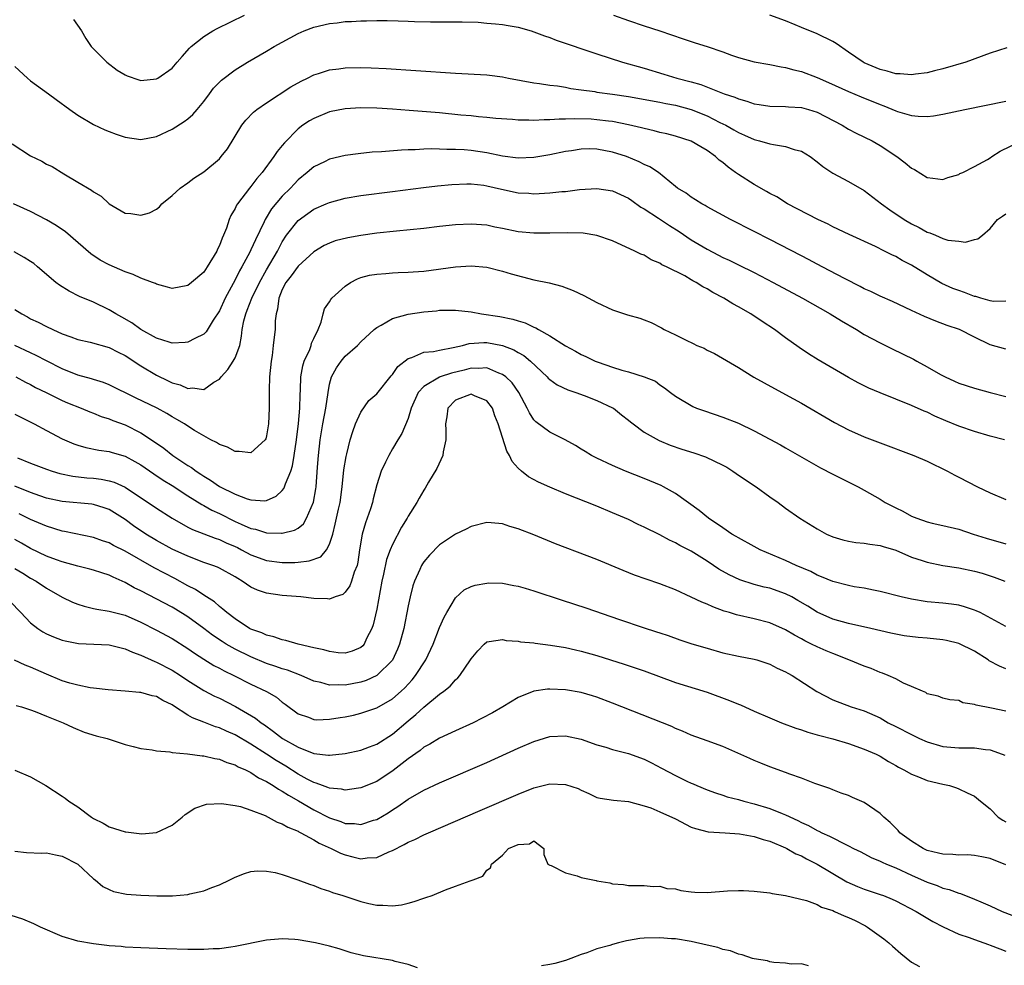
# Model space of a CAD drawing. Units: inches. Extents: x 2598000 to 2601000, y 1497000 to 1500000.
# Drawn here: x 2599160 to 2599285, y 1497646 to 1497766 of the extents above; entities that cross this region are included whole.
import ezdxf

# ---------------------------------------------------------------- set-up
doc = ezdxf.new("R2010")
doc.units = ezdxf.units.IN
doc.header["$MEASUREMENT"] = 0
doc.layers.add('LD25981497_2ft', color=254, linetype='Continuous')

msp = doc.modelspace()

# ---------------------------------------------------------------- linework, layer by layer
at = {"layer": 'LD25981497_2ft'}
for points, elevation in [([(2599159, 1497760.49), (2599160.58, 1497759), (2599161, 1497758.64), (2599163.28, 1497757), (2599164.26, 1497756.26), (2599166, 1497755), (2599167, 1497754.3), (2599169, 1497753.09), (2599170.42, 1497752.42), (2599171, 1497752.19), (2599171.87, 1497751.87), (2599173, 1497751.48), (2599175, 1497751.2), (2599177, 1497751.58), (2599179, 1497752.5), (2599180.54, 1497753.46), (2599181, 1497753.82), (2599181.63, 1497754.37), (2599182.18, 1497755), (2599183, 1497756.02), (2599183.72, 1497757), (2599184.27, 1497757.73), (2599185, 1497758.48), (2599185.26, 1497758.74), (2599187, 1497760.03), (2599188.59, 1497761), (2599191, 1497762.41), (2599191.97, 1497763), (2599193, 1497763.58), (2599195, 1497764.66), (2599195.78, 1497765), (2599197, 1497765.47), (2599199, 1497765.94), (2599199.96, 1497766.04), (2599201, 1497766.19), (2599201.79, 1497766.21), (2599203, 1497766.3), (2599203.7, 1497766.3), (2599205, 1497766.33), (2599206.32, 1497766.32), (2599207.73, 1497766.27), (2599209, 1497766.25), (2599209.79, 1497766.21), (2599211.84, 1497766.16), (2599215.85, 1497766.15), (2599217.91, 1497766.09), (2599219, 1497765.99), (2599220.09, 1497765.91), (2599221, 1497765.81), (2599221.7, 1497765.7), (2599223, 1497765.48), (2599224.65, 1497765), (2599225, 1497764.89), (2599226.35, 1497764.35), (2599227, 1497764.14), (2599227.82, 1497763.82), (2599233, 1497762.07), (2599236.24, 1497761), (2599239, 1497760.24), (2599241.51, 1497759.51), (2599243.16, 1497759), (2599245, 1497758.53), (2599246.2, 1497758.2), (2599249.17, 1497757), (2599250.55, 1497756.55), (2599251, 1497756.34), (2599252.06, 1497756.06), (2599253, 1497755.72), (2599253.64, 1497755.64), (2599255, 1497755.42), (2599257, 1497755.4), (2599257.36, 1497755.36), (2599259, 1497755.26), (2599259.9, 1497755), (2599261, 1497754.64), (2599264.17, 1497753), (2599265, 1497752.48), (2599265.97, 1497751.97), (2599267.99, 1497751), (2599269, 1497750.43), (2599271.15, 1497749), (2599272.21, 1497748.21), (2599273, 1497747.55), (2599273.37, 1497747.37), (2599275, 1497746.34), (2599275.73, 1497746.27), (2599277, 1497746.09), (2599277.63, 1497746.37), (2599279, 1497746.74), (2599279.16, 1497746.84), (2599279.54, 1497747), (2599281, 1497747.76), (2599282.65, 1497748.65), (2599283, 1497748.85), (2599283.23, 1497749), (2599284.28, 1497749.72), (2599287, 1497751.02)], 9190), ([(2599166.44, 1497766.44), (2599167.47, 1497765), (2599168.03, 1497764.03), (2599168.71, 1497763), (2599170.67, 1497761), (2599172.01, 1497760.01), (2599173, 1497759.4), (2599173.28, 1497759.28), (2599174.77, 1497758.77), (2599175, 1497758.71), (2599177, 1497758.91), (2599177.15, 1497759), (2599179, 1497760.27), (2599179.63, 1497761), (2599180.25, 1497761.75), (2599181.2, 1497762.8), (2599181.42, 1497763), (2599183, 1497764.28), (2599184.15, 1497765), (2599184.71, 1497765.29), (2599188.2, 1497767)], 9188), ([(2599235.13, 1497767), (2599237, 1497766.33), (2599239, 1497765.64), (2599241, 1497764.99), (2599243.97, 1497763.97), (2599245, 1497763.63), (2599245.5, 1497763.5), (2599247, 1497763), (2599249, 1497762.32), (2599250.1, 1497761.9), (2599251, 1497761.6), (2599253, 1497761.06), (2599255, 1497760.73), (2599256.42, 1497760.42), (2599257, 1497760.36), (2599258.03, 1497760.03), (2599259, 1497759.82), (2599261, 1497759.07), (2599262.45, 1497758.45), (2599265, 1497757.3), (2599266.61, 1497756.61), (2599269, 1497755.62), (2599269.47, 1497755.47), (2599271, 1497754.85), (2599271.24, 1497754.76), (2599273, 1497754.25), (2599273.85, 1497754.15), (2599275, 1497754.11), (2599275.8, 1497754.2), (2599277, 1497754.39), (2599279.8, 1497755), (2599285, 1497756.06)], 9188), ([(2599285.14, 1497762.86), (2599283, 1497762.15), (2599279.89, 1497761), (2599277, 1497760.16), (2599275.91, 1497759.91), (2599275, 1497759.67), (2599273.5, 1497759.5), (2599273, 1497759.42), (2599271.55, 1497759.55), (2599271, 1497759.55), (2599269.89, 1497759.89), (2599269, 1497760.08), (2599267, 1497760.93), (2599266.86, 1497761), (2599265, 1497762.31), (2599263.41, 1497763.41), (2599263, 1497763.65), (2599261, 1497764.61), (2599259, 1497765.43), (2599258.22, 1497765.78), (2599257, 1497766.26), (2599255, 1497767.02)], 9186), ([(2599158.64, 1497750.64), (2599161, 1497749.1), (2599162.41, 1497748.41), (2599163, 1497748.06), (2599163.73, 1497747.73), (2599165.2, 1497746.8), (2599167, 1497745.74), (2599168.75, 1497744.75), (2599169, 1497744.53), (2599169.96, 1497743.96), (2599171, 1497743.02), (2599173, 1497741.81), (2599173.75, 1497741.75), (2599175, 1497741.56), (2599176.13, 1497741.87), (2599177, 1497742.34), (2599177.4, 1497742.6), (2599177.69, 1497743), (2599179, 1497744.05), (2599180, 1497745), (2599181, 1497745.68), (2599181.74, 1497746.26), (2599183, 1497747.05), (2599185, 1497748.74), (2599185.23, 1497749), (2599186.01, 1497749.99), (2599187.84, 1497753), (2599188.35, 1497753.65), (2599189.34, 1497754.66), (2599189.76, 1497755), (2599191, 1497755.86), (2599194.1, 1497757.9), (2599195.38, 1497758.62), (2599196.19, 1497759), (2599197, 1497759.41), (2599197.58, 1497759.58), (2599199, 1497760.05), (2599200.19, 1497760.19), (2599201, 1497760.32), (2599203, 1497760.36), (2599204.31, 1497760.31), (2599206.21, 1497760.21), (2599209.97, 1497759.97), (2599215, 1497759.61), (2599219, 1497759.39), (2599219.36, 1497759.36), (2599221, 1497759.16), (2599221.74, 1497759), (2599225, 1497758.38), (2599225.69, 1497758.31), (2599227, 1497758.1), (2599228, 1497758), (2599229, 1497757.83), (2599229.69, 1497757.69), (2599231, 1497757.52), (2599232.73, 1497757.27), (2599233, 1497757.22), (2599235, 1497756.95), (2599237, 1497756.65), (2599241, 1497755.94), (2599241.77, 1497755.77), (2599243, 1497755.55), (2599245, 1497755.01), (2599247, 1497754.18), (2599248.65, 1497753.35), (2599249.38, 1497753), (2599250.42, 1497752.42), (2599251, 1497752.06), (2599251.75, 1497751.75), (2599253, 1497751.17), (2599253.69, 1497751), (2599255, 1497750.63), (2599255.47, 1497750.53), (2599257, 1497750.31), (2599258.09, 1497749.91), (2599259, 1497749.68), (2599260.1, 1497749), (2599261, 1497748.33), (2599261.74, 1497747.73), (2599263, 1497746.91), (2599265, 1497745.85), (2599267, 1497744.68), (2599269.17, 1497743), (2599270.23, 1497742.23), (2599272.07, 1497741), (2599273, 1497740.44), (2599273.98, 1497739.98), (2599275, 1497739.38), (2599275.32, 1497739.32), (2599276.05, 1497739), (2599277, 1497738.61), (2599277.61, 1497738.39), (2599279, 1497738.24), (2599279.88, 1497738.12), (2599281, 1497738.47), (2599281.45, 1497738.55), (2599282.02, 1497739), (2599283, 1497739.88), (2599283.94, 1497741), (2599284.59, 1497741.41), (2599285, 1497741.73)], 9192), ([(2599285, 1497730.62), (2599283.41, 1497730.59), (2599283, 1497730.64), (2599281.81, 1497731), (2599281.2, 1497731.2), (2599281, 1497731.23), (2599279.73, 1497731.73), (2599279, 1497731.96), (2599278.25, 1497732.25), (2599276.87, 1497732.87), (2599275, 1497733.96), (2599273, 1497735.19), (2599271.81, 1497735.81), (2599271, 1497736.3), (2599270.5, 1497736.5), (2599269.57, 1497737), (2599268.44, 1497737.56), (2599265.09, 1497739.09), (2599263, 1497740.09), (2599262.4, 1497740.4), (2599261.1, 1497741), (2599257.22, 1497743), (2599255.87, 1497743.87), (2599255, 1497744.32), (2599254.58, 1497744.58), (2599253, 1497745.45), (2599251, 1497746.72), (2599250.63, 1497747), (2599249.67, 1497747.67), (2599249, 1497748.24), (2599248.56, 1497748.56), (2599248.09, 1497749), (2599247, 1497749.79), (2599246.23, 1497750.23), (2599245, 1497750.99), (2599243, 1497751.61), (2599241.89, 1497751.89), (2599241, 1497752.08), (2599240.28, 1497752.28), (2599239, 1497752.57), (2599238.67, 1497752.67), (2599237, 1497753.07), (2599235, 1497753.46), (2599234.49, 1497753.51), (2599233, 1497753.7), (2599232.25, 1497753.75), (2599230.17, 1497753.83), (2599229, 1497753.79), (2599228.21, 1497753.79), (2599227, 1497753.67), (2599226.31, 1497753.69), (2599225, 1497753.58), (2599224.36, 1497753.64), (2599223, 1497753.64), (2599222.28, 1497753.72), (2599220.13, 1497753.87), (2599219, 1497753.99), (2599217.93, 1497754.07), (2599217, 1497754.18), (2599215.71, 1497754.29), (2599213, 1497754.56), (2599209.11, 1497754.89), (2599207, 1497755.04), (2599205, 1497755.16), (2599203, 1497755.2), (2599201, 1497755.1), (2599199, 1497754.69), (2599197, 1497753.87), (2599196.45, 1497753.55), (2599195.62, 1497753), (2599195, 1497752.55), (2599193.26, 1497750.74), (2599193, 1497750.41), (2599192.35, 1497749.65), (2599191.93, 1497749), (2599190.42, 1497747), (2599189.76, 1497746.24), (2599189, 1497745.22), (2599188.81, 1497745), (2599187.29, 1497743), (2599187.17, 1497742.83), (2599187, 1497742.42), (2599186.47, 1497741.53), (2599186.26, 1497741), (2599185.92, 1497739.92), (2599185.54, 1497739), (2599185.35, 1497738.65), (2599185, 1497737.71), (2599184.76, 1497737.24), (2599184.67, 1497737), (2599183.46, 1497735), (2599183, 1497734.29), (2599181.44, 1497733), (2599181, 1497732.6), (2599179, 1497732.22), (2599178.42, 1497732.42), (2599177, 1497732.77), (2599176.86, 1497732.86), (2599176.5, 1497733), (2599175, 1497733.54), (2599174.02, 1497734.02), (2599173, 1497734.33), (2599171, 1497735.22), (2599169.85, 1497735.85), (2599168.64, 1497736.64), (2599165.42, 1497739.42), (2599164.23, 1497740.23), (2599163, 1497740.95), (2599161, 1497742.02), (2599158.84, 1497743)], 9194), ([(2599285, 1497724.53), (2599283, 1497725.08), (2599281, 1497726.03), (2599279.09, 1497727), (2599277.54, 1497727.54), (2599276.08, 1497728.08), (2599274.66, 1497728.66), (2599273, 1497729.42), (2599270.58, 1497730.58), (2599269, 1497731.27), (2599267.84, 1497731.84), (2599267, 1497732.2), (2599266.48, 1497732.48), (2599264.56, 1497733.44), (2599262.53, 1497734.53), (2599261, 1497735.32), (2599259.91, 1497735.91), (2599259, 1497736.37), (2599255, 1497738.47), (2599253, 1497739.49), (2599251.98, 1497739.98), (2599251, 1497740.5), (2599249.97, 1497741), (2599247, 1497742.63), (2599246.78, 1497742.78), (2599246.34, 1497743), (2599245.53, 1497743.53), (2599245, 1497743.84), (2599244.34, 1497744.34), (2599243.25, 1497745), (2599243, 1497745.19), (2599240.81, 1497747), (2599239.71, 1497747.71), (2599239, 1497748.02), (2599238.36, 1497748.36), (2599236.75, 1497749), (2599235, 1497749.57), (2599233, 1497749.96), (2599232.02, 1497749.98), (2599231, 1497749.97), (2599229.76, 1497749.76), (2599229, 1497749.65), (2599227, 1497749.24), (2599225, 1497748.9), (2599223, 1497748.81), (2599221, 1497749.06), (2599219, 1497749.49), (2599217, 1497749.8), (2599216.12, 1497749.88), (2599215, 1497749.93), (2599213.91, 1497749.91), (2599213, 1497749.96), (2599212.02, 1497749.98), (2599211, 1497749.95), (2599209.89, 1497749.89), (2599209, 1497749.88), (2599208.16, 1497749.84), (2599205.63, 1497749.63), (2599204.44, 1497749.56), (2599202.64, 1497749.36), (2599201, 1497749.14), (2599199, 1497748.68), (2599198.36, 1497748.36), (2599197, 1497747.71), (2599196.17, 1497747), (2599195, 1497746.04), (2599194.49, 1497745.51), (2599194.03, 1497745), (2599193, 1497743.98), (2599191.64, 1497742.36), (2599190.83, 1497741), (2599190.7, 1497740.7), (2599189.57, 1497738.43), (2599189, 1497737.13), (2599188.87, 1497736.87), (2599187.86, 1497735), (2599187.54, 1497734.46), (2599187, 1497733.32), (2599185.74, 1497731), (2599185, 1497729.41), (2599184.22, 1497728.22), (2599183.3, 1497726.7), (2599183, 1497726.43), (2599181.88, 1497725.88), (2599181, 1497725.4), (2599180.64, 1497725.36), (2599179, 1497725.28), (2599178.61, 1497725.39), (2599177, 1497725.92), (2599175, 1497727.02), (2599173.86, 1497727.86), (2599172.59, 1497728.59), (2599171.85, 1497729), (2599171, 1497729.53), (2599169, 1497730.5), (2599167.23, 1497731.23), (2599165.89, 1497731.89), (2599164.66, 1497732.66), (2599164.2, 1497733), (2599161.88, 1497735), (2599161.39, 1497735.39), (2599161, 1497735.66), (2599160.18, 1497736.18), (2599158.9, 1497736.9)], 9196), ([(2599159, 1497729.55), (2599159.87, 1497729), (2599160.62, 1497728.62), (2599161, 1497728.39), (2599161.95, 1497727.95), (2599163, 1497727.39), (2599163.81, 1497727), (2599165, 1497726.47), (2599166.1, 1497726.1), (2599167, 1497725.76), (2599168.58, 1497725.42), (2599171, 1497724.72), (2599172.12, 1497724.12), (2599173, 1497723.69), (2599175, 1497722.38), (2599177, 1497721.19), (2599178.49, 1497720.49), (2599179, 1497720.23), (2599179.99, 1497719.99), (2599181, 1497719.5), (2599181.59, 1497719.59), (2599183, 1497719.39), (2599184.3, 1497720.3), (2599185, 1497720.7), (2599185.23, 1497721), (2599186.08, 1497721.92), (2599186.77, 1497723), (2599187, 1497723.41), (2599187.58, 1497725), (2599187.83, 1497726.17), (2599187.9, 1497727), (2599188.11, 1497728.11), (2599188.34, 1497729), (2599188.54, 1497729.46), (2599189.11, 1497731), (2599190.1, 1497733), (2599191, 1497734.62), (2599192.38, 1497737), (2599192.58, 1497737.42), (2599193, 1497738.18), (2599193.54, 1497739), (2599195, 1497740.89), (2599196.23, 1497741.77), (2599197, 1497742.31), (2599198.59, 1497743), (2599199, 1497743.19), (2599201, 1497743.71), (2599203, 1497744.04), (2599207, 1497744.58), (2599210.93, 1497745.07), (2599212.73, 1497745.27), (2599214.55, 1497745.45), (2599216.46, 1497745.54), (2599217, 1497745.54), (2599218.64, 1497745.36), (2599219, 1497745.31), (2599220.86, 1497744.86), (2599223, 1497744.4), (2599224.34, 1497744.34), (2599225, 1497744.29), (2599227, 1497744.4), (2599228.55, 1497744.55), (2599229, 1497744.59), (2599230.8, 1497744.81), (2599233, 1497744.95), (2599235, 1497744.64), (2599237, 1497743.72), (2599237.43, 1497743.43), (2599238.58, 1497742.58), (2599239, 1497742.36), (2599240.81, 1497741.19), (2599242.24, 1497740.24), (2599243.48, 1497739.48), (2599245, 1497738.44), (2599247, 1497737.24), (2599248.48, 1497736.48), (2599249, 1497736.19), (2599249.82, 1497735.82), (2599251, 1497735.22), (2599253, 1497734.25), (2599255.41, 1497733), (2599259.12, 1497731), (2599262.67, 1497729), (2599264.1, 1497728.1), (2599266, 1497727), (2599267, 1497726.39), (2599269, 1497725.32), (2599270.55, 1497724.55), (2599273.24, 1497723.24), (2599273.66, 1497723), (2599275, 1497722.28), (2599276.7, 1497721.3), (2599277.26, 1497721), (2599278.46, 1497720.46), (2599279, 1497720.2), (2599281, 1497719.54), (2599283.02, 1497719.02), (2599285, 1497718.5)], 9198), ([(2599284.82, 1497713), (2599283, 1497713.45), (2599281, 1497714.03), (2599279, 1497714.72), (2599277.38, 1497715.38), (2599275.98, 1497715.99), (2599275, 1497716.49), (2599274.63, 1497716.63), (2599273, 1497717.36), (2599269, 1497718.94), (2599267.57, 1497719.57), (2599267, 1497719.84), (2599266.24, 1497720.24), (2599265, 1497720.91), (2599261.15, 1497723.15), (2599259.92, 1497723.92), (2599258.73, 1497724.73), (2599257, 1497725.95), (2599255.59, 1497727), (2599254.02, 1497728.02), (2599252.58, 1497729), (2599251, 1497729.9), (2599250.27, 1497730.27), (2599249.14, 1497731), (2599247.73, 1497731.73), (2599247, 1497732.2), (2599246.45, 1497732.45), (2599245.64, 1497733), (2599245.21, 1497733.21), (2599245, 1497733.35), (2599244.18, 1497733.82), (2599241.83, 1497735), (2599241.26, 1497735.26), (2599241, 1497735.45), (2599239.89, 1497735.89), (2599239, 1497736.45), (2599238.6, 1497736.6), (2599237.81, 1497737), (2599235, 1497738.29), (2599233, 1497738.99), (2599231.25, 1497739.25), (2599229.31, 1497739.31), (2599227, 1497739.25), (2599225, 1497739.25), (2599223, 1497739.44), (2599221, 1497739.87), (2599220.04, 1497740.04), (2599219, 1497740.27), (2599217, 1497740.41), (2599215, 1497740.33), (2599213, 1497740.13), (2599211, 1497739.88), (2599207.53, 1497739.53), (2599205, 1497739.25), (2599203, 1497738.98), (2599201.31, 1497738.69), (2599199.72, 1497738.28), (2599199, 1497738), (2599198.32, 1497737.68), (2599197, 1497736.88), (2599195, 1497735.08), (2599194.14, 1497733.86), (2599193.46, 1497733), (2599193, 1497732.09), (2599192.56, 1497731), (2599192.4, 1497729.6), (2599192.22, 1497729), (2599192.1, 1497728.1), (2599192.08, 1497727), (2599191.95, 1497726.05), (2599191.85, 1497725), (2599191.7, 1497723.7), (2599191.58, 1497723), (2599191.38, 1497721), (2599191.31, 1497719.31), (2599191.32, 1497717), (2599191.25, 1497715), (2599191.22, 1497714.78), (2599191, 1497713.49), (2599190.89, 1497713.11), (2599190.81, 1497713), (2599189, 1497711.32), (2599187.51, 1497711.51), (2599187, 1497711.48), (2599186.03, 1497712.03), (2599185, 1497712.37), (2599184.64, 1497712.64), (2599183.91, 1497713), (2599183, 1497713.48), (2599181.82, 1497714.18), (2599181, 1497714.7), (2599180.57, 1497715), (2599179.58, 1497715.58), (2599179, 1497715.9), (2599178.33, 1497716.33), (2599177.1, 1497717), (2599174.33, 1497718.33), (2599171, 1497719.98), (2599170.28, 1497720.28), (2599169, 1497720.66), (2599168.75, 1497720.75), (2599167, 1497721.22), (2599165, 1497721.99), (2599163, 1497723.01), (2599161.72, 1497723.72), (2599161, 1497724.04), (2599158.98, 1497724.98)], 9200), ([(2599159.12, 1497721), (2599160.33, 1497720.33), (2599161, 1497720), (2599161.63, 1497719.63), (2599162.96, 1497719), (2599165, 1497717.98), (2599165.69, 1497717.69), (2599167.41, 1497717), (2599168.53, 1497716.53), (2599169, 1497716.37), (2599169.96, 1497715.96), (2599171, 1497715.64), (2599171.44, 1497715.44), (2599173, 1497714.87), (2599175, 1497713.89), (2599176.73, 1497712.74), (2599177.92, 1497711.92), (2599179.07, 1497711), (2599181, 1497709.72), (2599181.46, 1497709.46), (2599182.04, 1497709), (2599182.62, 1497708.62), (2599183, 1497708.35), (2599183.86, 1497707.86), (2599185, 1497707.04), (2599187, 1497706.06), (2599188.54, 1497705.46), (2599189, 1497705.33), (2599190.76, 1497705.24), (2599191, 1497705.27), (2599192.2, 1497705.8), (2599193, 1497706.54), (2599193.21, 1497706.79), (2599193.29, 1497707), (2599193.4, 1497707.4), (2599194.08, 1497709), (2599194.31, 1497709.69), (2599194.52, 1497711), (2599194.81, 1497713), (2599195.06, 1497715.06), (2599195.24, 1497717), (2599195.28, 1497718.72), (2599195.33, 1497719.33), (2599195.36, 1497721), (2599195.6, 1497722.4), (2599195.79, 1497723), (2599196.48, 1497724.48), (2599196.67, 1497725), (2599196.73, 1497725.27), (2599197, 1497725.88), (2599197.54, 1497727), (2599197.94, 1497727.94), (2599198.18, 1497729), (2599198.36, 1497729.64), (2599199, 1497730.54), (2599199.16, 1497730.84), (2599199.3, 1497731), (2599201, 1497732.54), (2599201.68, 1497733), (2599202.56, 1497733.44), (2599203, 1497733.61), (2599204.09, 1497733.91), (2599205, 1497734.07), (2599206.15, 1497734.15), (2599207, 1497734.23), (2599207.73, 1497734.27), (2599209, 1497734.3), (2599209.64, 1497734.36), (2599211, 1497734.45), (2599215, 1497735), (2599217, 1497735.11), (2599219, 1497734.95), (2599221, 1497734.45), (2599222.1, 1497734.1), (2599225, 1497733.33), (2599226.93, 1497732.93), (2599228.54, 1497732.54), (2599229.99, 1497731.99), (2599231.34, 1497731.34), (2599233, 1497730.46), (2599235, 1497729.52), (2599236.9, 1497728.9), (2599238.44, 1497728.44), (2599239, 1497728.25), (2599239.89, 1497727.89), (2599241.22, 1497727.22), (2599241.56, 1497727), (2599243, 1497726.33), (2599244.36, 1497725.64), (2599245.24, 1497725.24), (2599245.69, 1497725), (2599246.62, 1497724.62), (2599247, 1497724.39), (2599247.96, 1497723.96), (2599251, 1497722.19), (2599252.97, 1497720.97), (2599254.25, 1497720.25), (2599257, 1497718.76), (2599259, 1497717.65), (2599263.2, 1497715.2), (2599265, 1497714.25), (2599267, 1497713.36), (2599269, 1497712.59), (2599273.31, 1497711), (2599275, 1497710.26), (2599277.57, 1497709), (2599278.49, 1497708.49), (2599279, 1497708.25), (2599281.39, 1497707), (2599283, 1497706.25), (2599285, 1497705.39)], 9202), ([(2599159, 1497716.26), (2599159.82, 1497715.82), (2599161.46, 1497715), (2599163, 1497714.16), (2599165, 1497713.11), (2599166.48, 1497712.49), (2599167, 1497712.29), (2599168, 1497712), (2599169.66, 1497711.66), (2599171, 1497711.5), (2599171.38, 1497711.38), (2599173, 1497710.92), (2599174.24, 1497710.24), (2599175, 1497709.79), (2599176.65, 1497708.65), (2599177.85, 1497707.85), (2599179, 1497707.18), (2599181, 1497705.87), (2599182.75, 1497704.75), (2599183, 1497704.63), (2599184.03, 1497704.03), (2599185, 1497703.6), (2599187, 1497702.6), (2599187.75, 1497702.25), (2599189, 1497701.71), (2599189.6, 1497701.6), (2599191, 1497701.17), (2599192.91, 1497701.09), (2599193, 1497701.1), (2599194.53, 1497701.47), (2599195, 1497701.75), (2599195.69, 1497702.31), (2599196.08, 1497703), (2599196.96, 1497705.04), (2599197.27, 1497706.73), (2599197.3, 1497707), (2599197.49, 1497709.49), (2599197.59, 1497711), (2599197.8, 1497713), (2599198.15, 1497715), (2599198.54, 1497717), (2599198.81, 1497719), (2599199, 1497720.07), (2599199.24, 1497721), (2599199.87, 1497722.13), (2599200.48, 1497723), (2599201, 1497723.62), (2599202.56, 1497725), (2599203, 1497725.45), (2599204.68, 1497727), (2599205, 1497727.27), (2599205.55, 1497727.55), (2599207, 1497728.42), (2599209, 1497728.98), (2599211, 1497729.27), (2599212.59, 1497729.41), (2599213, 1497729.46), (2599215, 1497729.48), (2599217, 1497729.25), (2599218.32, 1497729), (2599220.65, 1497728.65), (2599222.33, 1497728.33), (2599223, 1497728.11), (2599223.87, 1497727.87), (2599225, 1497727.3), (2599225.22, 1497727.22), (2599225.56, 1497727), (2599227, 1497726.19), (2599229, 1497724.92), (2599230.27, 1497724.27), (2599231, 1497723.84), (2599231.59, 1497723.59), (2599232.76, 1497723), (2599233.15, 1497722.85), (2599235, 1497722.24), (2599236.15, 1497721.85), (2599237, 1497721.64), (2599238.99, 1497720.99), (2599240.43, 1497720.43), (2599241, 1497719.96), (2599241.59, 1497719.59), (2599242.35, 1497719), (2599243, 1497718.54), (2599245.2, 1497717.2), (2599245.68, 1497717), (2599246.66, 1497716.66), (2599249, 1497715.87), (2599251, 1497715.09), (2599253, 1497714.14), (2599255, 1497713.07), (2599256.33, 1497712.33), (2599257, 1497711.96), (2599261.43, 1497709.43), (2599263, 1497708.6), (2599266.23, 1497707), (2599267, 1497706.58), (2599269, 1497705.42), (2599269.67, 1497705), (2599271, 1497704.32), (2599271.9, 1497703.9), (2599273, 1497703.27), (2599273.66, 1497703), (2599275, 1497702.54), (2599275.61, 1497702.39), (2599277, 1497702.08), (2599279, 1497701.6), (2599280.84, 1497701), (2599282.49, 1497700.49), (2599285, 1497699.75)], 9204), ([(2599159.32, 1497710.68), (2599161, 1497710.01), (2599163, 1497709.25), (2599163.73, 1497709), (2599164.71, 1497708.71), (2599166.36, 1497708.36), (2599168.16, 1497708.16), (2599169, 1497708.1), (2599169.98, 1497707.98), (2599171, 1497707.77), (2599171.6, 1497707.6), (2599173, 1497706.94), (2599177, 1497704.28), (2599179.01, 1497703.01), (2599181, 1497701.89), (2599181.59, 1497701.59), (2599184.46, 1497700.46), (2599185, 1497700.3), (2599185.88, 1497699.88), (2599187, 1497699.41), (2599187.28, 1497699.28), (2599187.83, 1497699), (2599189, 1497698.35), (2599191, 1497697.62), (2599193, 1497697.39), (2599194.61, 1497697.39), (2599195, 1497697.42), (2599196.43, 1497697.57), (2599197.89, 1497698.11), (2599198.62, 1497699), (2599199, 1497699.7), (2599199.41, 1497701), (2599199.74, 1497702.26), (2599200.14, 1497704.14), (2599200.34, 1497705), (2599200.6, 1497707), (2599200.82, 1497709.18), (2599201.12, 1497710.88), (2599201.21, 1497711.21), (2599201.64, 1497713), (2599201.95, 1497714.05), (2599202.31, 1497715), (2599203, 1497716.5), (2599204.02, 1497717.98), (2599205, 1497718.83), (2599206.86, 1497721.14), (2599207, 1497721.29), (2599207.69, 1497722.31), (2599209, 1497723.33), (2599209.45, 1497723.45), (2599211, 1497724.11), (2599212.23, 1497724.23), (2599213, 1497724.4), (2599214.71, 1497724.71), (2599215.91, 1497725), (2599216.75, 1497725.25), (2599218.64, 1497725.36), (2599219, 1497725.35), (2599220.98, 1497724.98), (2599222.43, 1497724.43), (2599223, 1497724.09), (2599223.7, 1497723.7), (2599224.57, 1497723), (2599226.67, 1497721), (2599226.82, 1497720.82), (2599227, 1497720.65), (2599227.96, 1497719.96), (2599229.32, 1497719.32), (2599230.34, 1497719), (2599231.38, 1497718.62), (2599233, 1497718), (2599235, 1497717.06), (2599235.1, 1497717), (2599236.14, 1497716.14), (2599237, 1497715.5), (2599237.27, 1497715.27), (2599237.61, 1497715), (2599239, 1497713.97), (2599240.9, 1497712.9), (2599242.31, 1497712.31), (2599243.8, 1497711.8), (2599245.32, 1497711.32), (2599246.81, 1497710.81), (2599249, 1497709.77), (2599249.5, 1497709.5), (2599250.3, 1497709), (2599250.7, 1497708.7), (2599251.88, 1497707.88), (2599253.25, 1497707), (2599255, 1497705.73), (2599256.04, 1497705), (2599257, 1497704.27), (2599258.79, 1497703), (2599261, 1497701.65), (2599262.18, 1497701), (2599263, 1497700.64), (2599264.26, 1497700.26), (2599265, 1497700.08), (2599265.91, 1497699.91), (2599267, 1497699.84), (2599267.69, 1497699.69), (2599269, 1497699.55), (2599269.41, 1497699.41), (2599271, 1497698.95), (2599273, 1497698.07), (2599274.36, 1497697.64), (2599275, 1497697.4), (2599277, 1497697), (2599279, 1497696.7), (2599281, 1497696.28), (2599282, 1497696), (2599283, 1497695.68), (2599283.52, 1497695.52), (2599284.85, 1497695)], 9206), ([(2599285, 1497689.24), (2599281.72, 1497691), (2599281.24, 1497691.24), (2599281, 1497691.33), (2599279.75, 1497691.75), (2599279, 1497691.93), (2599278.07, 1497692.07), (2599277, 1497692.2), (2599275, 1497692.39), (2599273, 1497692.7), (2599271.69, 1497693), (2599269, 1497693.7), (2599268.15, 1497693.85), (2599267, 1497694.09), (2599265.7, 1497694.3), (2599265, 1497694.44), (2599263, 1497694.96), (2599261.57, 1497695.57), (2599261, 1497695.78), (2599260.21, 1497696.21), (2599258.34, 1497697), (2599257, 1497697.64), (2599253.76, 1497699), (2599253, 1497699.4), (2599251, 1497700.51), (2599250.7, 1497700.7), (2599250.17, 1497701), (2599249, 1497701.8), (2599247.17, 1497703), (2599246, 1497704), (2599243, 1497706.14), (2599241.47, 1497707), (2599241.15, 1497707.15), (2599239.75, 1497707.75), (2599239, 1497708.04), (2599236.63, 1497709), (2599235, 1497709.72), (2599233, 1497710.66), (2599232.32, 1497711), (2599231.49, 1497711.49), (2599231, 1497711.81), (2599230.26, 1497712.26), (2599228.97, 1497712.98), (2599227, 1497713.95), (2599225.25, 1497715.25), (2599225, 1497715.52), (2599224.41, 1497716.41), (2599224.15, 1497717), (2599223.06, 1497719), (2599222.22, 1497720.22), (2599221.4, 1497721), (2599221, 1497721.31), (2599220.55, 1497721.45), (2599219, 1497722.12), (2599217.95, 1497722.05), (2599217, 1497722.09), (2599216.14, 1497721.86), (2599214.52, 1497721.48), (2599213.09, 1497721), (2599213, 1497720.97), (2599211, 1497719.78), (2599210.28, 1497719), (2599209.4, 1497717), (2599209, 1497715.68), (2599208.21, 1497713.79), (2599207.7, 1497713), (2599207, 1497711.85), (2599206.53, 1497711), (2599206.14, 1497710.14), (2599205.57, 1497709), (2599205, 1497707.24), (2599204.54, 1497705.46), (2599204.46, 1497705), (2599204.22, 1497704.22), (2599203.8, 1497703), (2599203.58, 1497702.42), (2599203.17, 1497701), (2599202.83, 1497699), (2599202.6, 1497697.4), (2599202.5, 1497697), (2599202.14, 1497696.14), (2599201.8, 1497695), (2599201.58, 1497694.42), (2599201, 1497693.59), (2599200.68, 1497693.32), (2599199.74, 1497693), (2599199, 1497692.7), (2599198.74, 1497692.74), (2599197, 1497692.8), (2599195.34, 1497693), (2599193, 1497693.19), (2599191, 1497693.47), (2599189.86, 1497693.86), (2599189, 1497694.24), (2599187.91, 1497695), (2599187.33, 1497695.33), (2599187, 1497695.54), (2599185, 1497696.66), (2599184.77, 1497696.77), (2599184.15, 1497697), (2599183, 1497697.39), (2599181, 1497698.16), (2599179, 1497699.09), (2599177, 1497700.19), (2599175.65, 1497701), (2599174.06, 1497702.06), (2599173, 1497702.84), (2599171, 1497704.1), (2599170.34, 1497704.34), (2599169, 1497704.76), (2599168.79, 1497704.79), (2599165, 1497705.12), (2599163, 1497705.57), (2599162.15, 1497705.85), (2599161, 1497706.26), (2599159, 1497707.1)], 9208), ([(2599285, 1497683.83), (2599284.19, 1497684.19), (2599282.88, 1497684.88), (2599282.73, 1497685), (2599281, 1497686.09), (2599279, 1497687.07), (2599277.45, 1497687.45), (2599277, 1497687.53), (2599275, 1497687.74), (2599273.83, 1497687.83), (2599272.06, 1497688.06), (2599270.39, 1497688.39), (2599267.81, 1497689), (2599265, 1497689.62), (2599263, 1497690.18), (2599261, 1497691.05), (2599259.8, 1497691.8), (2599258.55, 1497692.55), (2599257.77, 1497693), (2599257, 1497693.4), (2599255, 1497694.09), (2599254.25, 1497694.25), (2599253, 1497694.58), (2599251.16, 1497695.16), (2599249.8, 1497695.8), (2599248.52, 1497696.52), (2599247.84, 1497697), (2599247, 1497697.56), (2599245, 1497698.82), (2599243.55, 1497699.55), (2599243, 1497699.88), (2599242.21, 1497700.21), (2599241, 1497700.88), (2599239, 1497701.87), (2599238.23, 1497702.23), (2599237, 1497702.83), (2599235, 1497703.71), (2599233, 1497704.54), (2599229, 1497706.13), (2599227, 1497706.95), (2599225.59, 1497707.59), (2599224.29, 1497708.29), (2599223.41, 1497709), (2599223, 1497709.38), (2599222.23, 1497710.23), (2599221.89, 1497711), (2599221.54, 1497711.54), (2599221, 1497713.29), (2599220.44, 1497715), (2599220.03, 1497716.03), (2599219.71, 1497717), (2599219, 1497717.94), (2599217.42, 1497718.58), (2599217, 1497718.78), (2599215, 1497718.01), (2599214.05, 1497717), (2599213.92, 1497715.92), (2599213.76, 1497715), (2599213.8, 1497714.2), (2599213.79, 1497713), (2599213.46, 1497711.46), (2599213.42, 1497711), (2599212.65, 1497709.35), (2599211.6, 1497707.6), (2599211.16, 1497706.84), (2599211, 1497706.59), (2599210.42, 1497705.58), (2599210.1, 1497705), (2599209, 1497703.27), (2599208.86, 1497703), (2599208.15, 1497701.85), (2599207, 1497699.68), (2599206.73, 1497699), (2599206.26, 1497697.74), (2599205.88, 1497695.88), (2599205.67, 1497695), (2599205, 1497691.42), (2599204.54, 1497689.46), (2599204.37, 1497689), (2599203.71, 1497687.71), (2599203.4, 1497687), (2599203.23, 1497686.77), (2599203, 1497686.58), (2599201.9, 1497686.1), (2599201, 1497685.85), (2599200.1, 1497685.9), (2599199, 1497686.04), (2599198.27, 1497686.27), (2599197, 1497686.52), (2599195.03, 1497686.97), (2599193.46, 1497687.46), (2599193, 1497687.55), (2599191.93, 1497687.93), (2599191, 1497688.14), (2599190.41, 1497688.41), (2599189, 1497688.91), (2599188.82, 1497689), (2599187, 1497690.2), (2599185.93, 1497691), (2599185.45, 1497691.45), (2599185, 1497691.77), (2599184.36, 1497692.36), (2599183, 1497693.21), (2599181.94, 1497693.94), (2599181, 1497694.41), (2599179.33, 1497695.33), (2599178, 1497696), (2599176.7, 1497696.7), (2599173, 1497698.82), (2599171.55, 1497699.55), (2599171, 1497699.86), (2599170.15, 1497700.15), (2599169, 1497700.57), (2599165.32, 1497701.32), (2599165, 1497701.37), (2599163, 1497701.99), (2599161, 1497702.85), (2599159.56, 1497703.56)], 9210), ([(2599285, 1497678.45), (2599283.17, 1497678.83), (2599281.21, 1497679.21), (2599281, 1497679.33), (2599279.52, 1497679.52), (2599279, 1497679.81), (2599277.89, 1497679.89), (2599277, 1497680.13), (2599276.39, 1497680.39), (2599275, 1497680.68), (2599274.83, 1497680.83), (2599274.39, 1497681), (2599273, 1497681.62), (2599271.99, 1497682.01), (2599271, 1497682.56), (2599270.05, 1497683), (2599269.31, 1497683.31), (2599269, 1497683.38), (2599267.88, 1497683.88), (2599267, 1497684.18), (2599265.02, 1497685), (2599263, 1497685.78), (2599262.13, 1497686.13), (2599261, 1497686.63), (2599260.29, 1497687), (2599259.42, 1497687.42), (2599259, 1497687.66), (2599258.13, 1497688.13), (2599257, 1497688.81), (2599255, 1497689.71), (2599253, 1497690.22), (2599250.73, 1497690.73), (2599249.87, 1497691), (2599249.19, 1497691.19), (2599247.72, 1497691.72), (2599247, 1497692.08), (2599246.33, 1497692.33), (2599245, 1497692.98), (2599243, 1497693.91), (2599241, 1497694.67), (2599239.26, 1497695.26), (2599237.78, 1497695.78), (2599236.34, 1497696.34), (2599233, 1497697.74), (2599231.78, 1497698.22), (2599227.75, 1497699.75), (2599225, 1497700.88), (2599223, 1497701.65), (2599221.94, 1497701.94), (2599221, 1497702.29), (2599219.57, 1497702.43), (2599219, 1497702.46), (2599217, 1497701.96), (2599216.38, 1497701.62), (2599215, 1497700.96), (2599213, 1497699.62), (2599211.7, 1497698.3), (2599211, 1497697.45), (2599210.81, 1497697.19), (2599210.7, 1497697), (2599210.48, 1497696.48), (2599209.8, 1497695), (2599209.61, 1497694.39), (2599209.26, 1497693), (2599209, 1497691.87), (2599208.43, 1497689), (2599207.92, 1497687), (2599207.66, 1497686.34), (2599207, 1497684.97), (2599205, 1497683.01), (2599203.64, 1497682.36), (2599203, 1497682.15), (2599201, 1497681.77), (2599200.18, 1497681.82), (2599199, 1497681.78), (2599197.9, 1497682.1), (2599197, 1497682.29), (2599195.38, 1497683), (2599193.66, 1497683.66), (2599193, 1497683.85), (2599192.16, 1497684.16), (2599191, 1497684.54), (2599189, 1497685.37), (2599187, 1497686.36), (2599185.88, 1497687), (2599185.34, 1497687.34), (2599184.13, 1497688.13), (2599183, 1497688.99), (2599181, 1497690.46), (2599179.43, 1497691.43), (2599179, 1497691.68), (2599175, 1497693.76), (2599174.16, 1497694.16), (2599173, 1497694.85), (2599171.51, 1497695.51), (2599171, 1497695.78), (2599170.06, 1497696.06), (2599169, 1497696.41), (2599168.53, 1497696.53), (2599167, 1497696.89), (2599165, 1497697.45), (2599164.3, 1497697.7), (2599163, 1497698.2), (2599161, 1497699.14), (2599159.83, 1497699.83), (2599159, 1497700.29)], 9212), ([(2599159, 1497696.63), (2599160, 1497696), (2599161, 1497695.38), (2599161.71, 1497695), (2599163, 1497694.11), (2599165, 1497692.97), (2599166.33, 1497692.33), (2599167, 1497692.07), (2599167.81, 1497691.81), (2599169, 1497691.54), (2599169.42, 1497691.42), (2599171, 1497691.19), (2599171.14, 1497691.14), (2599173, 1497690.67), (2599175, 1497689.8), (2599177, 1497688.77), (2599179, 1497687.7), (2599181, 1497686.43), (2599181.83, 1497685.83), (2599183, 1497685.08), (2599184.29, 1497684.29), (2599185, 1497683.93), (2599185.6, 1497683.6), (2599186.83, 1497683), (2599189, 1497681.89), (2599190.97, 1497680.97), (2599192.24, 1497680.24), (2599193, 1497679.62), (2599193.37, 1497679.37), (2599195, 1497678.14), (2599196.32, 1497677.68), (2599197, 1497677.41), (2599197.38, 1497677.38), (2599199, 1497677.43), (2599200.34, 1497677.66), (2599201, 1497677.75), (2599202.03, 1497677.97), (2599203, 1497678.2), (2599205, 1497678.88), (2599207, 1497680.04), (2599208.09, 1497681), (2599208.56, 1497681.44), (2599209.53, 1497682.47), (2599209.94, 1497683), (2599211.23, 1497685), (2599212.18, 1497687), (2599213, 1497689.1), (2599213.56, 1497690.44), (2599213.9, 1497691), (2599215, 1497692.88), (2599216.12, 1497693.88), (2599217, 1497694.31), (2599217.5, 1497694.5), (2599219, 1497694.76), (2599219.23, 1497694.77), (2599221, 1497694.74), (2599222.45, 1497694.45), (2599223, 1497694.37), (2599223.88, 1497694.12), (2599225, 1497693.78), (2599228.57, 1497692.57), (2599231.61, 1497691.61), (2599235.87, 1497690.13), (2599238.9, 1497689.1), (2599240.57, 1497688.57), (2599241, 1497688.41), (2599242.07, 1497688.07), (2599243.54, 1497687.54), (2599245.05, 1497687.05), (2599247, 1497686.46), (2599249, 1497685.9), (2599251, 1497685.46), (2599253, 1497685.09), (2599253.34, 1497685), (2599255, 1497684.45), (2599255.94, 1497683.94), (2599257, 1497683.47), (2599257.28, 1497683.28), (2599257.82, 1497683), (2599260.97, 1497680.97), (2599263, 1497679.91), (2599265.35, 1497679), (2599267, 1497678.49), (2599269, 1497677.6), (2599270.03, 1497677), (2599271, 1497676.52), (2599273, 1497675.48), (2599273.34, 1497675.34), (2599274.03, 1497675), (2599275, 1497674.55), (2599277, 1497673.99), (2599279, 1497673.81), (2599280.22, 1497673.78), (2599281, 1497673.78), (2599282.41, 1497673.59), (2599283, 1497673.56), (2599284.52, 1497673), (2599284.86, 1497672.86)], 9214), ([(2599158.4, 1497692.4), (2599159.77, 1497691), (2599161, 1497689.7), (2599161.91, 1497689), (2599162.55, 1497688.55), (2599163, 1497688.31), (2599163.9, 1497687.9), (2599165, 1497687.5), (2599165.39, 1497687.39), (2599167.09, 1497687.09), (2599171, 1497686.89), (2599173, 1497686.41), (2599173.96, 1497685.96), (2599175, 1497685.59), (2599176.78, 1497684.78), (2599177, 1497684.71), (2599179, 1497683.67), (2599180.04, 1497683), (2599181, 1497682.35), (2599183, 1497681.1), (2599184.38, 1497680.38), (2599185, 1497680.1), (2599187.05, 1497679.05), (2599189.59, 1497677.59), (2599190.29, 1497677), (2599190.72, 1497676.72), (2599191.88, 1497675.88), (2599193.02, 1497674.98), (2599195, 1497673.87), (2599197, 1497673.09), (2599198.88, 1497672.88), (2599199, 1497672.85), (2599201, 1497673.06), (2599203, 1497673.5), (2599204.07, 1497673.93), (2599205, 1497674.27), (2599207, 1497675.55), (2599209, 1497677.23), (2599209.98, 1497678.02), (2599211, 1497678.99), (2599213, 1497680.63), (2599213.53, 1497681), (2599214.35, 1497681.65), (2599215, 1497682.45), (2599215.31, 1497682.69), (2599215.58, 1497683), (2599216.92, 1497685), (2599217, 1497685.14), (2599217.85, 1497686.15), (2599218.65, 1497687), (2599219, 1497687.3), (2599219.32, 1497687.32), (2599221, 1497687.59), (2599221.47, 1497687.47), (2599223, 1497687.36), (2599223.29, 1497687.29), (2599225, 1497687.15), (2599225.13, 1497687.13), (2599227.12, 1497686.88), (2599229, 1497686.55), (2599230.26, 1497686.26), (2599231, 1497686.1), (2599233, 1497685.55), (2599236.46, 1497684.46), (2599239, 1497683.59), (2599243, 1497682.12), (2599247, 1497680.88), (2599249.84, 1497679.84), (2599251, 1497679.35), (2599251.26, 1497679.25), (2599253, 1497678.46), (2599255, 1497677.61), (2599256.48, 1497677), (2599258.31, 1497676.31), (2599259, 1497676.1), (2599259.8, 1497675.8), (2599261, 1497675.47), (2599261.35, 1497675.35), (2599263, 1497674.94), (2599265, 1497674.36), (2599267, 1497673.65), (2599268.5, 1497673), (2599269, 1497672.72), (2599270.06, 1497672.06), (2599271, 1497671.55), (2599271.33, 1497671.33), (2599272.03, 1497671), (2599273, 1497670.44), (2599273.89, 1497670.11), (2599275, 1497669.64), (2599277, 1497669.16), (2599277.85, 1497669), (2599278.71, 1497668.71), (2599279, 1497668.59), (2599280.09, 1497668.09), (2599281, 1497667.64), (2599281.76, 1497667), (2599283, 1497666.04), (2599284.01, 1497665), (2599284.6, 1497664.6), (2599285, 1497664.38)], 9216), ([(2599285, 1497658.9), (2599283, 1497659.71), (2599281.94, 1497659.94), (2599281, 1497660.1), (2599280.17, 1497660.17), (2599279, 1497660.16), (2599278.24, 1497660.24), (2599277, 1497660.26), (2599276.42, 1497660.42), (2599275, 1497660.75), (2599274.47, 1497661), (2599273, 1497661.93), (2599271.53, 1497663), (2599271.3, 1497663.3), (2599271, 1497663.58), (2599270.29, 1497664.29), (2599269.47, 1497665), (2599269, 1497665.44), (2599267, 1497666.84), (2599265.48, 1497667.48), (2599265, 1497667.73), (2599264.04, 1497668.04), (2599263, 1497668.45), (2599262.62, 1497668.62), (2599261.49, 1497669), (2599260.72, 1497669.28), (2599259, 1497669.96), (2599257.55, 1497670.45), (2599257, 1497670.67), (2599255, 1497671.38), (2599253.86, 1497671.86), (2599253, 1497672.2), (2599252.45, 1497672.45), (2599249, 1497673.96), (2599247, 1497674.71), (2599245, 1497675.42), (2599243.9, 1497675.9), (2599243, 1497676.27), (2599242.52, 1497676.52), (2599241.35, 1497677), (2599235, 1497679.48), (2599233, 1497680.23), (2599232.42, 1497680.42), (2599231, 1497680.83), (2599229, 1497681.19), (2599227, 1497681.28), (2599226.73, 1497681.27), (2599224.99, 1497681.01), (2599223, 1497680.21), (2599221.03, 1497679), (2599219.74, 1497678.26), (2599218.43, 1497677.57), (2599217.27, 1497677), (2599215, 1497675.98), (2599213, 1497675.04), (2599211.74, 1497674.26), (2599211, 1497673.87), (2599210.53, 1497673.47), (2599209, 1497672.41), (2599207.09, 1497670.91), (2599205, 1497669.52), (2599203, 1497668.7), (2599202.67, 1497668.67), (2599201, 1497668.41), (2599200.53, 1497668.53), (2599199, 1497668.65), (2599198.77, 1497668.77), (2599198.11, 1497669), (2599197.32, 1497669.32), (2599197, 1497669.4), (2599196.18, 1497669.82), (2599195, 1497670.47), (2599193.45, 1497671.45), (2599192.2, 1497672.2), (2599191, 1497673), (2599189, 1497674.28), (2599187, 1497675.44), (2599185.91, 1497675.91), (2599185, 1497676.34), (2599184.49, 1497676.49), (2599183, 1497677.07), (2599181.6, 1497677.6), (2599181, 1497677.96), (2599179.15, 1497679.15), (2599179, 1497679.27), (2599177.82, 1497679.82), (2599177, 1497680.34), (2599176.43, 1497680.43), (2599175, 1497680.85), (2599174.85, 1497680.85), (2599173, 1497681), (2599170.85, 1497681.16), (2599169, 1497681.4), (2599168.57, 1497681.43), (2599167, 1497681.76), (2599165.97, 1497682.03), (2599165, 1497682.34), (2599163, 1497683.18), (2599161, 1497684.07), (2599160.32, 1497684.32), (2599158.95, 1497684.95)], 9218), ([(2599159.17, 1497679.17), (2599159.84, 1497679), (2599161, 1497678.64), (2599161.58, 1497678.42), (2599163, 1497677.82), (2599165.15, 1497677), (2599166.39, 1497676.39), (2599167.79, 1497675.79), (2599169.33, 1497675.33), (2599170.74, 1497675), (2599173, 1497674.22), (2599174.03, 1497673.97), (2599175, 1497673.7), (2599176.47, 1497673.53), (2599177, 1497673.41), (2599178.7, 1497673.3), (2599179, 1497673.22), (2599180.95, 1497673.05), (2599182.8, 1497672.8), (2599183, 1497672.79), (2599184.43, 1497672.43), (2599185, 1497672.35), (2599185.94, 1497671.94), (2599187, 1497671.63), (2599187.39, 1497671.39), (2599188.32, 1497671), (2599189, 1497670.67), (2599189.99, 1497669.99), (2599191, 1497669.51), (2599191.84, 1497669), (2599192.53, 1497668.53), (2599193, 1497668.3), (2599193.78, 1497667.78), (2599195.07, 1497667.07), (2599197, 1497665.93), (2599199, 1497664.9), (2599200.43, 1497664.43), (2599201, 1497664.18), (2599202.17, 1497664.17), (2599203, 1497664.05), (2599204.58, 1497664.58), (2599205, 1497664.7), (2599206.45, 1497665.55), (2599207, 1497665.92), (2599207.68, 1497666.32), (2599209, 1497667.26), (2599211, 1497668.41), (2599213, 1497669.35), (2599219, 1497671.95), (2599223, 1497673.75), (2599225, 1497674.61), (2599227, 1497675.22), (2599229, 1497675.34), (2599231, 1497674.9), (2599233, 1497674.18), (2599234.13, 1497673.87), (2599235, 1497673.58), (2599237, 1497673.08), (2599239, 1497672.37), (2599239.92, 1497671.91), (2599241.23, 1497671.23), (2599243, 1497670.26), (2599244.44, 1497669.56), (2599245, 1497669.31), (2599245.22, 1497669.22), (2599245.71, 1497669), (2599247, 1497668.47), (2599248.06, 1497668.06), (2599249, 1497667.78), (2599249.58, 1497667.58), (2599251, 1497667.21), (2599251.69, 1497667), (2599253, 1497666.68), (2599255, 1497666.09), (2599256.55, 1497665.45), (2599257, 1497665.29), (2599258.54, 1497664.54), (2599259, 1497664.3), (2599259.9, 1497663.9), (2599261, 1497663.28), (2599261.21, 1497663.21), (2599261.6, 1497663), (2599262.58, 1497662.58), (2599263, 1497662.34), (2599264.38, 1497661.62), (2599265, 1497661.34), (2599265.64, 1497661), (2599266.55, 1497660.55), (2599267.87, 1497659.87), (2599269, 1497659.38), (2599269.25, 1497659.25), (2599269.82, 1497659), (2599271, 1497658.52), (2599273, 1497657.6), (2599275, 1497656.7), (2599276.27, 1497656.27), (2599277, 1497655.95), (2599277.78, 1497655.78), (2599279, 1497655.3), (2599279.25, 1497655.25), (2599281, 1497654.56), (2599281.8, 1497654.2), (2599283, 1497653.7), (2599284.52, 1497653), (2599287, 1497652.03)], 9220), ([(2599159, 1497670.94), (2599161, 1497670.1), (2599162.91, 1497669), (2599165, 1497667.63), (2599165.38, 1497667.38), (2599165.87, 1497667), (2599167, 1497666.28), (2599168.72, 1497665), (2599169, 1497664.83), (2599170.2, 1497664.2), (2599171, 1497663.75), (2599173, 1497663.12), (2599173.12, 1497663.12), (2599175.12, 1497662.88), (2599177, 1497663.02), (2599179, 1497663.97), (2599180.26, 1497665), (2599180.66, 1497665.34), (2599181.86, 1497666.14), (2599183.37, 1497666.63), (2599185.28, 1497666.72), (2599187, 1497666.46), (2599187.68, 1497666.32), (2599189, 1497665.88), (2599190.81, 1497665.19), (2599191.22, 1497665), (2599192.36, 1497664.36), (2599193, 1497664.14), (2599193.7, 1497663.7), (2599195, 1497663.18), (2599195.11, 1497663.11), (2599195.34, 1497663), (2599197, 1497662.1), (2599197.68, 1497661.68), (2599199.23, 1497661), (2599200.4, 1497660.4), (2599201, 1497660.17), (2599201.95, 1497659.95), (2599203, 1497659.68), (2599203.8, 1497659.8), (2599205, 1497659.85), (2599206.55, 1497660.55), (2599207, 1497660.72), (2599208.51, 1497661.49), (2599209, 1497661.79), (2599209.84, 1497662.16), (2599211, 1497662.74), (2599211.59, 1497663), (2599218.16, 1497665.84), (2599223, 1497667.92), (2599225, 1497668.7), (2599227, 1497669.21), (2599229, 1497669.15), (2599230.61, 1497668.61), (2599231, 1497668.4), (2599231.99, 1497667.99), (2599233, 1497667.49), (2599233.4, 1497667.4), (2599235.13, 1497667.13), (2599237.03, 1497666.97), (2599239, 1497666.41), (2599239.85, 1497666.15), (2599241, 1497665.65), (2599243, 1497664.75), (2599245, 1497663.72), (2599245.52, 1497663.52), (2599247.13, 1497663.13), (2599249.32, 1497663), (2599251.14, 1497662.86), (2599253, 1497662.52), (2599254.12, 1497662.12), (2599255, 1497661.91), (2599257, 1497661.08), (2599257.15, 1497661), (2599258.31, 1497660.31), (2599259, 1497660.04), (2599259.66, 1497659.66), (2599261, 1497659), (2599264.76, 1497656.76), (2599266.15, 1497656.15), (2599267, 1497655.82), (2599269, 1497655.16), (2599269.43, 1497655), (2599270.55, 1497654.55), (2599271, 1497654.33), (2599273.59, 1497653), (2599274.45, 1497652.45), (2599275.72, 1497651.72), (2599277.04, 1497651.04), (2599279, 1497650.11), (2599280.34, 1497649.66), (2599281, 1497649.4), (2599282.77, 1497648.77), (2599283, 1497648.71), (2599284.25, 1497648.24), (2599285, 1497647.93)], 9222), ([(2599159, 1497660.67), (2599160.49, 1497660.49), (2599162.4, 1497660.4), (2599163, 1497660.43), (2599164.17, 1497660.17), (2599165, 1497660.03), (2599167, 1497659), (2599169, 1497657.14), (2599169.2, 1497657), (2599170.16, 1497656.16), (2599171, 1497655.76), (2599171.53, 1497655.53), (2599173.17, 1497655.17), (2599175, 1497655.04), (2599177.03, 1497654.97), (2599179.02, 1497654.98), (2599181, 1497655.15), (2599181.22, 1497655.22), (2599183, 1497655.62), (2599184.03, 1497656.03), (2599185, 1497656.37), (2599186.34, 1497657), (2599187, 1497657.34), (2599188.18, 1497657.82), (2599189, 1497658.07), (2599189.85, 1497658.15), (2599191, 1497658.13), (2599192.08, 1497657.92), (2599193, 1497657.68), (2599194.98, 1497657.02), (2599196.46, 1497656.46), (2599197, 1497656.28), (2599197.89, 1497655.89), (2599199, 1497655.55), (2599199.38, 1497655.38), (2599200.68, 1497655), (2599203, 1497654.26), (2599204.01, 1497653.99), (2599205, 1497653.77), (2599205.8, 1497653.8), (2599207, 1497653.68), (2599208.17, 1497653.83), (2599209, 1497654.06), (2599209.75, 1497654.25), (2599211, 1497654.69), (2599211.25, 1497654.75), (2599212.05, 1497655), (2599213.74, 1497655.74), (2599215, 1497656.22), (2599216.88, 1497656.88), (2599217.28, 1497657), (2599218.51, 1497657.49), (2599219, 1497658.23), (2599219.47, 1497658.53), (2599219.61, 1497659), (2599221, 1497660.15), (2599221.77, 1497661), (2599223, 1497661.52), (2599224.41, 1497661.59), (2599225, 1497661.96), (2599226.27, 1497661), (2599226.25, 1497660.25), (2599226.77, 1497659), (2599227, 1497658.86), (2599227.17, 1497658.83), (2599229, 1497657.89), (2599230.5, 1497657.5), (2599231, 1497657.32), (2599232.91, 1497656.91), (2599233, 1497656.87), (2599234.63, 1497656.63), (2599235, 1497656.52), (2599236.4, 1497656.4), (2599237, 1497656.29), (2599238.29, 1497656.29), (2599239, 1497656.27), (2599240.17, 1497656.17), (2599241, 1497656.21), (2599241.91, 1497655.91), (2599243, 1497655.86), (2599243.65, 1497655.65), (2599245, 1497655.48), (2599245.44, 1497655.44), (2599247, 1497655.39), (2599249.61, 1497655.61), (2599251, 1497655.66), (2599251.64, 1497655.64), (2599253, 1497655.57), (2599255, 1497655.35), (2599255.28, 1497655.28), (2599257, 1497655.02), (2599259.63, 1497654.37), (2599261, 1497653.86), (2599261.55, 1497653.55), (2599263, 1497653.09), (2599263.22, 1497653), (2599264.44, 1497652.43), (2599265, 1497652.21), (2599265.82, 1497651.82), (2599267.15, 1497651.15), (2599267.42, 1497651), (2599269.49, 1497649.49), (2599270.11, 1497649), (2599270.57, 1497648.57), (2599271.64, 1497647.64), (2599273, 1497646.52), (2599274, 1497646)], 9224), ([(2599210.19, 1497645.81), (2599209, 1497646.23), (2599207.36, 1497646.64), (2599207, 1497646.74), (2599203.34, 1497647.34), (2599201.74, 1497647.74), (2599200.21, 1497648.21), (2599199, 1497648.56), (2599197.2, 1497649), (2599195, 1497649.36), (2599194.59, 1497649.41), (2599193, 1497649.5), (2599192.52, 1497649.48), (2599191, 1497649.33), (2599187, 1497648.51), (2599186.44, 1497648.44), (2599185, 1497648.24), (2599184.22, 1497648.22), (2599183, 1497648.13), (2599181, 1497648.15), (2599178.23, 1497648.23), (2599175, 1497648.35), (2599173, 1497648.45), (2599172.51, 1497648.51), (2599171, 1497648.62), (2599170.67, 1497648.67), (2599169, 1497648.85), (2599167, 1497649.19), (2599165, 1497649.82), (2599162.24, 1497651), (2599161.42, 1497651.42), (2599159.99, 1497651.99), (2599157, 1497652.93)], 9226), ([(2599259.92, 1497646.08), (2599259, 1497646.31), (2599257.72, 1497646.28), (2599257, 1497646.41), (2599255.51, 1497646.49), (2599255, 1497646.58), (2599254.69, 1497646.69), (2599253, 1497646.94), (2599252.79, 1497647), (2599251.48, 1497647.48), (2599251, 1497647.55), (2599249.99, 1497647.99), (2599249, 1497648.16), (2599248.39, 1497648.39), (2599247, 1497648.69), (2599245, 1497649.15), (2599243, 1497649.49), (2599242.48, 1497649.52), (2599241, 1497649.65), (2599239, 1497649.59), (2599238.46, 1497649.54), (2599237, 1497649.28), (2599236.75, 1497649.25), (2599235.73, 1497649), (2599235, 1497648.78), (2599234.66, 1497648.66), (2599233, 1497648.21), (2599231.73, 1497647.73), (2599231, 1497647.53), (2599229.68, 1497647), (2599229, 1497646.76), (2599227.63, 1497646.37), (2599227, 1497646.23), (2599225.94, 1497646.06)], 9226)]:
    msp.add_lwpolyline(points, dxfattribs=dict(at, elevation=elevation))

doc.saveas('drawing.dxf')
